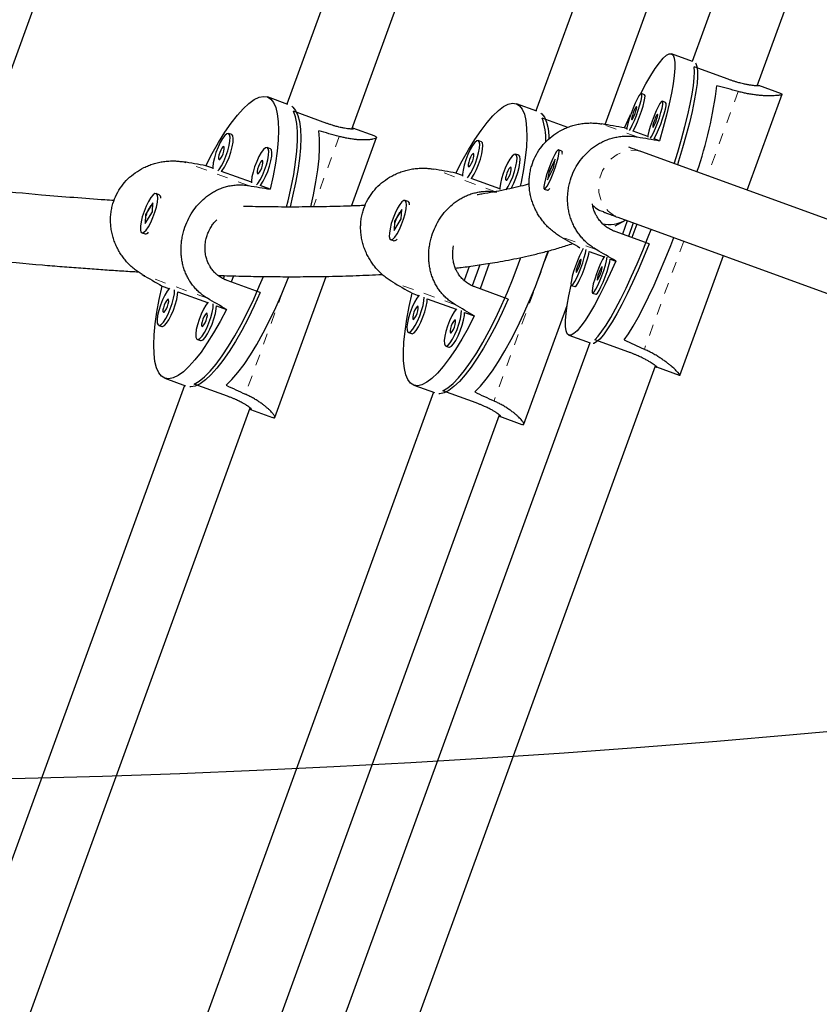
# Model space of a CAD drawing. Units: millimetres. Extents: x 180 to 879, y -148 to 521.
# Drawn here: x 753 to 760, y -16 to -7 of the extents above; entities that cross this region are included whole.
import ezdxf

# ---------------------------------------------------------------- set-up
doc = ezdxf.new("R2010")
doc.units = ezdxf.units.MM
doc.linetypes.add('PHANTOM', pattern=[0.0127, 0.00635, -0.00127, 0.00127, -0.00127, 0.00127, -0.00127])
for name, color, linetype in [('CONTOUR', 7, 'Continuous'), ('DÉGAGEMENT 108 ASTM', 3, 'Continuous'), ("DÉGAGEMENT 72''", 1, 'Continuous'), ("DÉGAGEMENT 76''", 4, 'Continuous')]:
    doc.layers.add(name, color=color, linetype=linetype)

msp = doc.modelspace()

# ---------------------------------------------------------------- linework, layer by layer
at = {"layer": 'CONTOUR', "color": 0, "linetype": 'Continuous', "lineweight": 25}
for p, q in [((753.00479, -7.84424), (756.20595, 0.95087)), ((758.65996, 0.58977), (755.66795, -7.63069)), ((756.25136, -7.85518), (759.24726, 0.376)), ((760.73921, 0.09903), (757.90324, -7.69273)), ((761.96158, 0.05319), (759.30428, -7.24767)), ((758.52395, -7.81472), (761.32652, -0.11474)), ((759.88902, -7.4685), (762.54888, -0.16058)), ((759.30708, -7.24869), (759.11803, -7.17988)), ((759.62651, -7.40824), (759.32111, -7.29709)), ((760.10693, -7.53981), (759.90292, -7.46556)), ((755.67752, -7.63417), (755.49286, -7.56696)), ((758.87755, -7.54681), (758.84846, -7.53622)), ((759.79782, -8.40432), (760.11183, -7.5416)), ((760.10531, -7.53988), (760.11114, -7.54267)), ((757.91214, -7.69597), (757.72705, -7.6286)), ((759.06639, -7.61554), (759.03731, -7.60496)), ((756.02576, -7.80421), (755.72746, -7.69564)), ((758.18857, -7.83987), (757.95933, -7.75643)), ((756.45876, -7.91852), (756.2595, -7.846)), ((758.71772, -7.8527), (758.69767, -7.8454)), ((755.17333, -7.90511), (755.14492, -7.89478)), ((756.24929, -8.54612), (756.473, -7.9315)), ((758.90656, -7.92143), (758.77427, -7.87328)), ((759.01225, -7.9599), (758.96312, -7.94202)), ((755.52028, -8.03139), (755.49187, -8.02105)), ((757.41357, -7.96896), (757.3851, -7.95859)), ((758.13504, -8.05256), (758.10596, -8.04198)), ((757.74842, -8.09083), (757.71994, -8.08047)), ((758.07615, -8.1242), (758.02193, -8.23345)), ((758.06173, -8.20289), (758.07615, -8.1242)), ((758.14098, -8.0625), (758.1378, -8.05551)), ((760.82197, -8.77708), (758.85197, -8.06005)), ((755.00268, -8.20706), (754.94083, -8.18455)), ((758.00751, -8.31214), (758.06173, -8.20289)), ((755.34963, -8.33334), (755.08156, -8.23578)), ((757.24373, -8.2712), (757.18509, -8.24986)), ((757.57858, -8.39308), (757.32092, -8.2993)), ((758.02193, -8.23345), (758.00751, -8.31214)), ((758.02813, -8.2357), (758.02193, -8.23345)), ((755.51877, -8.39491), (755.42851, -8.36205)), ((757.9777, -8.39436), (758.00679, -8.40495)), ((754.52355, -8.44461), (754.49514, -8.43428)), ((754.53523, -8.4603), (754.53298, -8.455)), ((758.01079, -8.40446), (758.01772, -8.40115)), ((754.46542, -8.51653), (754.40051, -8.62189)), ((754.46151, -8.59905), (754.46542, -8.51653)), ((756.75639, -8.50576), (756.72791, -8.4954)), ((756.7675, -8.52086), (756.76517, -8.5154)), ((754.3966, -8.70441), (754.46151, -8.59905)), ((754.40051, -8.62189), (754.3966, -8.70441)), ((754.40656, -8.62409), (754.40051, -8.62189)), ((756.62938, -8.76554), (756.69347, -8.65988)), ((756.69819, -8.57765), (756.63409, -8.68331)), ((756.69347, -8.65988), (756.69819, -8.57765)), ((758.63823, -8.64737), (760.60821, -9.36438)), ((756.63409, -8.68331), (756.62938, -8.76554)), ((756.64016, -8.68552), (756.63409, -8.68331)), ((758.61286, -8.72439), (758.70692, -8.67237)), ((758.72228, -8.67796), (758.67824, -8.79898)), ((758.77651, -8.6977), (758.73246, -8.81872)), ((758.80726, -8.70889), (758.76321, -8.82991)), ((754.36688, -8.78666), (754.39529, -8.797)), ((754.4092, -8.79511), (754.41432, -8.7925)), ((758.91854, -8.88645), (758.61315, -8.77529)), ((756.59965, -8.84778), (756.62813, -8.85815)), ((756.64105, -8.85641), (756.64635, -8.85373)), ((758.38123, -8.95317), (758.51352, -9.00132)), ((759.19265, -10.06702), (759.58406, -8.99162)), ((757.30396, -9.08822), (757.25802, -9.21446)), ((757.40037, -9.07435), (757.33178, -9.2628)), ((757.48443, -9.06119), (757.40142, -9.28926)), ((758.57007, -9.02191), (758.6192, -9.03979)), ((755.10724, -9.17125), (755.09713, -9.19902)), ((755.18957, -9.17349), (755.16956, -9.22846)), ((755.55883, -10.44315), (756.01937, -9.17784)), ((754.54778, -9.26444), (754.60963, -9.28695)), ((755.42991, -9.32322), (755.13161, -9.21465)), ((757.65374, -9.38109), (757.35475, -9.27227)), ((758.2214, -9.25906), (758.25048, -9.26965)), ((754.68851, -9.31566), (754.95658, -9.41323)), ((756.79205, -9.32975), (756.85068, -9.35109)), ((758.41024, -9.3278), (758.43933, -9.33838)), ((755.03546, -9.44194), (755.12572, -9.4748)), ((756.92787, -9.37919), (757.18553, -9.47297)), ((757.79399, -10.50554), (758.1826, -9.43785)), ((757.26272, -9.50106), (757.34983, -9.53277)), ((754.51786, -9.61761), (754.54627, -9.62795)), ((756.75803, -9.68143), (756.78651, -9.6918)), ((758.19885, -9.70531), (758.3879, -9.77412)), ((758.3851, -9.7731), (753.56735, -23.00977)), ((754.86481, -9.74389), (754.89322, -9.75423)), ((757.09288, -9.80331), (757.12135, -9.81367)), ((758.73516, -9.85722), (758.42976, -9.74606)), ((754.15211, -23.23053), (758.97498, -9.9798)), ((758.98374, -9.99099), (759.18775, -10.06524)), ((754.74878, -10.15611), (751.02796, -20.37898)), ((754.57368, -10.09239), (754.75834, -10.1596)), ((755.1344, -10.25318), (754.83611, -10.14461)), ((756.80787, -10.15403), (756.99296, -10.22139)), ((756.98406, -10.21815), (752.78017, -21.76827)), ((757.36696, -10.31423), (757.06797, -10.20541)), ((751.61132, -20.60358), (755.33999, -10.35915)), ((753.36365, -21.99254), (757.57517, -10.42149)), ((755.34033, -10.37142), (755.53958, -10.44394)), ((757.57631, -10.43371), (757.77604, -10.50641))]:
    msp.add_line(p, q, dxfattribs=at)
at = {"layer": 'CONTOUR', "color": 0, "linetype": 'PHANTOM', "lineweight": 18}
for p, q in [((759.71753, -7.51796), (759.44205, -8.27483)), ((758.81187, -7.92531), (758.49304, -7.80927)), ((756.13753, -7.92148), (755.90745, -8.55363)), ((755.32459, -8.36257), (754.73884, -8.14938)), ((757.54812, -8.42033), (756.98281, -8.21458)), ((758.44347, -8.93748), (758.12464, -8.82144)), ((759.22829, -8.86213), (758.87541, -9.83168)), ((758.01696, -8.94797), (757.52643, -10.29568)), ((754.95619, -9.37475), (754.37044, -9.16155)), ((757.17972, -9.43251), (756.61441, -9.22675)), ((755.6294, -9.31756), (755.29541, -10.23519))]:
    msp.add_line(p, q, dxfattribs=at)
at = {"layer": 'CONTOUR', "color": 0, "linetype": 'Continuous', "lineweight": 25, "flags": 128}
for points in [[(758.84467, -7.53501), (758.88991, -7.45029), (758.9331, -7.37524), (758.97341, -7.31143), (759.0104, -7.25953), (759.04368, -7.22007), (759.07291, -7.19348), (759.09778, -7.18004), (759.11803, -7.17988), (759.13344, -7.19302), (759.14384, -7.2193), (759.14915, -7.25846), (759.14928, -7.31008), (759.14425, -7.37362), (759.13411, -7.4484), (759.11896, -7.53366), (759.09897, -7.62847), (759.07434, -7.73186), (759.04533, -7.84272), (759.01225, -7.9599)], [(759.14357, -8.16619), (759.17482, -8.06392), (759.20894, -7.94578), (759.23916, -7.83344), (759.26518, -7.72808), (759.28672, -7.63079), (759.30355, -7.54256), (759.3155, -7.46433), (759.32245, -7.39689), (759.32433, -7.34095), (759.32111, -7.29709)], [(759.33305, -7.26192), (759.33693, -7.26697), (759.34732, -7.29291), (759.35268, -7.33153), (759.35295, -7.38244), (759.34813, -7.4451), (759.33828, -7.51888), (759.32349, -7.60299), (759.30391, -7.69658), (759.27976, -7.79867), (759.25127, -7.9082), (759.21875, -8.02403), (759.18253, -8.14498), (759.17266, -8.17677)], [(754.94083, -8.18455), (754.99788, -8.0761), (755.05531, -7.97558), (755.1125, -7.88405), (755.16887, -7.80247), (755.2238, -7.7317), (755.27673, -7.67248), (755.3271, -7.62545), (755.37437, -7.59108), (755.41806, -7.56975), (755.45769, -7.56169), (755.49286, -7.56696), (755.5232, -7.58553), (755.54837, -7.61719), (755.56813, -7.6616), (755.58226, -7.71832), (755.59061, -7.78672), (755.59309, -7.86611), (755.58968, -7.95563), (755.58042, -8.05435), (755.5654, -8.16124), (755.54478, -8.27515), (755.51877, -8.39491)], [(758.84846, -7.53622), (758.83953, -7.54037), (758.82651, -7.55728), (758.81036, -7.5857), (758.79228, -7.62351), (758.77361, -7.66792), (758.75573, -7.71562), (758.73998, -7.76309), (758.72751, -7.8068), (758.71926, -7.84351), (758.71693, -7.85828)], [(758.7422, -7.86747), (758.74991, -7.85467), (758.76718, -7.82124), (758.78573, -7.77974), (758.80418, -7.73325), (758.82115, -7.68522), (758.83539, -7.6392), (758.84585, -7.59861), (758.85174, -7.56646), (758.85263, -7.54514), (758.84846, -7.53622)], [(758.77427, -7.87328), (758.77899, -7.86525), (758.79627, -7.83183), (758.81482, -7.79033), (758.83326, -7.74384), (758.85023, -7.69581), (758.86448, -7.64979), (758.87493, -7.6092), (758.88082, -7.57705), (758.88172, -7.55573), (758.87755, -7.54681)], [(755.71373, -7.65112), (755.72185, -7.65772), (755.74689, -7.68899), (755.7666, -7.73284), (755.78077, -7.7888), (755.78926, -7.85631), (755.79197, -7.93465), (755.78887, -8.02303), (755.78001, -8.12051), (755.76546, -8.2261), (755.74539, -8.33869), (755.72, -8.45712), (755.69656, -8.55318)], [(757.18509, -8.24986), (757.24161, -8.14121), (757.29839, -8.04046), (757.35485, -7.94866), (757.41039, -7.86678), (757.46443, -7.79568), (757.51639, -7.73611), (757.56574, -7.68871), (757.61194, -7.65395), (757.65452, -7.63222), (757.69302, -7.62374), (757.72705, -7.6286), (757.75624, -7.64675), (757.78029, -7.678), (757.79894, -7.72201), (757.81199, -7.77833), (757.81932, -7.84637), (757.82083, -7.9254), (757.81653, -8.0146), (757.80644, -8.11302), (757.79069, -8.21964), (757.76942, -8.33332), (757.76237, -8.36691)], [(758.80571, -7.65368), (758.80098, -7.65703), (758.79372, -7.6688), (758.78503, -7.68722), (758.77624, -7.70947), (758.76867, -7.73217), (758.76349, -7.75186), (758.76148, -7.76555), (758.76295, -7.77115), (758.76768, -7.7678), (758.77494, -7.75603), (758.78363, -7.73761), (758.79242, -7.71536), (758.79999, -7.69266), (758.80517, -7.67297), (758.80718, -7.65928), (758.80571, -7.65368)], [(759.03731, -7.60496), (759.02838, -7.60911), (759.01536, -7.62602), (758.99921, -7.65443), (758.98112, -7.69224), (758.96245, -7.73665), (758.94458, -7.78436), (758.92883, -7.83183), (758.91636, -7.87554), (758.90811, -7.91225), (758.90578, -7.92701)], [(758.93105, -7.93621), (758.93875, -7.9234), (758.95603, -7.88998), (758.97458, -7.84848), (758.99302, -7.80199), (759.01, -7.75395), (759.02424, -7.70794), (759.03469, -7.66735), (759.04059, -7.6352), (759.04148, -7.61387), (759.03731, -7.60496)], [(758.96312, -7.94202), (758.96784, -7.93399), (758.98512, -7.90056), (759.00367, -7.85907), (759.02211, -7.81258), (759.03908, -7.76454), (759.05332, -7.71852), (759.06378, -7.67793), (759.06967, -7.64578), (759.07056, -7.62446), (759.06639, -7.61554)], [(755.6655, -8.55312), (755.67934, -8.4982), (755.7069, -8.37767), (755.72925, -8.26247), (755.74615, -8.15379), (755.75742, -8.05276), (755.76296, -7.96042), (755.7627, -7.87774), (755.75664, -7.80557), (755.74486, -7.74466), (755.72746, -7.69564)], [(757.94757, -7.71264), (757.95537, -7.71911), (757.97929, -7.74998), (757.9979, -7.79342), (758.01101, -7.849), (758.01847, -7.91614), (758.01975, -7.94268)], [(758.69767, -7.8454), (758.74765, -7.73438), (758.75245, -7.72399)], [(758.99455, -7.72242), (758.98983, -7.72576), (758.98257, -7.73754), (758.97388, -7.75595), (758.96508, -7.7782), (758.95752, -7.8009), (758.95234, -7.8206), (758.95033, -7.83428), (758.9518, -7.83988), (758.95653, -7.83654), (758.96379, -7.82476), (758.97247, -7.80635), (758.98127, -7.7841), (758.98884, -7.7614), (758.99402, -7.7417), (758.99602, -7.72802), (758.99455, -7.72242)], [(755.14492, -7.89478), (755.13051, -7.89693), (755.11241, -7.91199), (755.09197, -7.93884), (755.07069, -7.97549), (755.05017, -8.01922), (755.03192, -8.06679), (755.01729, -8.11467), (755.00737, -8.15931), (755.0029, -8.1974), (755.00282, -8.21298)], [(755.04924, -8.22988), (755.0592, -8.21789), (755.08025, -8.18584), (755.10135, -8.14527), (755.12092, -8.09919), (755.13751, -8.05102), (755.1499, -8.00432), (755.15716, -7.96257), (755.15876, -7.92886), (755.15458, -7.90569), (755.14492, -7.89478)], [(755.08156, -8.23578), (755.08761, -8.22823), (755.10866, -8.19618), (755.12976, -8.15561), (755.14933, -8.10953), (755.16592, -8.06136), (755.17831, -8.01466), (755.18557, -7.97291), (755.18717, -7.9392), (755.18299, -7.91603), (755.17333, -7.90511)], [(755.88268, -8.5521), (755.90671, -8.44555), (755.929, -8.32972), (755.94575, -8.22057), (755.95679, -8.11925), (755.96199, -8.02681), (755.9613, -7.94424), (755.95474, -7.8724)], [(755.10217, -8.01224), (755.09485, -8.01464), (755.0854, -8.02561), (755.07524, -8.04349), (755.06593, -8.06556), (755.05888, -8.08844), (755.05516, -8.10867), (755.05535, -8.12316), (755.05942, -8.1297), (755.06673, -8.1273), (755.07619, -8.11632), (755.08635, -8.09844), (755.09566, -8.07638), (755.10271, -8.05349), (755.10642, -8.03327), (755.10623, -8.01878), (755.10217, -8.01224)], [(755.49187, -8.02105), (755.47746, -8.02321), (755.45936, -8.03827), (755.43891, -8.06512), (755.41764, -8.10177), (755.39712, -8.1455), (755.37886, -8.19307), (755.36424, -8.24095), (755.35432, -8.28559), (755.34985, -8.32368), (755.34977, -8.33926)], [(755.39619, -8.35615), (755.40615, -8.34417), (755.4272, -8.31212), (755.4483, -8.27155), (755.46787, -8.22547), (755.48446, -8.17729), (755.49685, -8.1306), (755.50411, -8.08885), (755.50571, -8.05514), (755.50153, -8.03197), (755.49187, -8.02105)], [(755.42851, -8.36205), (755.43456, -8.35451), (755.45561, -8.32246), (755.47671, -8.28189), (755.49628, -8.23581), (755.51287, -8.18763), (755.52526, -8.14094), (755.53252, -8.09919), (755.53412, -8.06548), (755.52994, -8.04231), (755.52028, -8.03139)], [(757.3851, -7.95859), (757.3711, -7.9609), (757.35339, -7.9761), (757.33328, -8.00307), (757.31225, -8.03981), (757.29186, -8.0836), (757.27364, -8.13118), (757.25893, -8.17902), (757.24881, -8.22359), (757.24405, -8.26157), (757.2438, -8.27709)], [(757.2886, -8.2934), (757.29839, -8.28135), (757.31915, -8.24919), (757.34005, -8.20855), (757.35954, -8.16244), (757.37616, -8.11428), (757.38869, -8.06764), (757.3962, -8.02598), (757.39813, -7.99238), (757.39433, -7.96935), (757.3851, -7.95859)], [(757.32092, -8.2993), (757.32686, -8.29171), (757.34763, -8.25956), (757.36853, -8.21892), (757.38801, -8.17281), (757.40464, -8.12464), (757.41717, -8.078), (757.42468, -8.03634), (757.4266, -8.00275), (757.42281, -7.97972), (757.41357, -7.96896)], [(758.0202, -8.33621), (758.03855, -8.29646), (758.05715, -8.25091), (758.07462, -8.20292), (758.08965, -8.15607), (758.10114, -8.11382), (758.10822, -8.07932), (758.11039, -8.05511), (758.10746, -8.04299), (758.09968, -8.04387), (758.0876, -8.05767), (758.07212, -8.08338), (758.0544, -8.11908), (758.03575, -8.16213), (758.01755, -8.20934), (758.00115, -8.25721), (757.98776, -8.30217), (757.97839, -8.34091), (757.97372, -8.37055), (757.9741, -8.38888), (757.97951, -8.39455), (757.98954, -8.38714), (758.00344, -8.3672), (758.0202, -8.33621)], [(757.34234, -8.07605), (757.33522, -8.07853), (757.32593, -8.08956), (757.31589, -8.10748), (757.30662, -8.12956), (757.29953, -8.15244), (757.2957, -8.17262), (757.29573, -8.18705), (757.29959, -8.19352), (757.30671, -8.19104), (757.316, -8.18001), (757.32604, -8.16209), (757.33532, -8.14001), (757.3424, -8.11714), (757.34623, -8.09695), (757.34621, -8.08252), (757.34234, -8.07605)], [(757.71994, -8.08047), (757.70595, -8.08277), (757.68824, -8.09798), (757.66812, -8.12495), (757.64709, -8.16169), (757.62671, -8.20547), (757.60849, -8.25305), (757.59377, -8.3009), (757.58366, -8.34546), (757.5789, -8.38344), (757.57865, -8.39897)], [(757.63512, -8.40066), (757.654, -8.37107), (757.6749, -8.33043), (757.69438, -8.28431), (757.71101, -8.23615), (757.72354, -8.18951), (757.73104, -8.14785), (757.73297, -8.11426), (757.72918, -8.09123), (757.71994, -8.08047)], [(757.67823, -8.38868), (757.68247, -8.38143), (757.70337, -8.34079), (757.72286, -8.29468), (757.73948, -8.24652), (757.75201, -8.19987), (757.75952, -8.15821), (757.76145, -8.12462), (757.75765, -8.10159), (757.74842, -8.09083)], [(755.44912, -8.13852), (755.4418, -8.14092), (755.43234, -8.15189), (755.42219, -8.16977), (755.41287, -8.19183), (755.40583, -8.21472), (755.40211, -8.23495), (755.4023, -8.24944), (755.40637, -8.25598), (755.41368, -8.25358), (755.42314, -8.2426), (755.4333, -8.22472), (755.44261, -8.20266), (755.44966, -8.17977), (755.45337, -8.15954), (755.45318, -8.14506), (755.44912, -8.13852)], [(757.67719, -8.19793), (757.67007, -8.2004), (757.66078, -8.21144), (757.65073, -8.22936), (757.64146, -8.25144), (757.63437, -8.27431), (757.63055, -8.29449), (757.63057, -8.30892), (757.63443, -8.31539), (757.64155, -8.31292), (757.65084, -8.30188), (757.66089, -8.28396), (757.67016, -8.26188), (757.67725, -8.23901), (757.68107, -8.21882), (757.68105, -8.2044), (757.67719, -8.19793)], [(754.42514, -8.73425), (754.44638, -8.69555), (754.46647, -8.65053), (754.48393, -8.60255), (754.49747, -8.55515), (754.50608, -8.51186), (754.50912, -8.47588), (754.50637, -8.44988), (754.49803, -8.43579), (754.48472, -8.43466), (754.46742, -8.44656), (754.44743, -8.47062), (754.42621, -8.50506), (754.40535, -8.54731), (754.3864, -8.59424), (754.37075, -8.64238), (754.35957, -8.68815), (754.35369, -8.72816), (754.35355, -8.75944), (754.35915, -8.77967), (754.37008, -8.78736), (754.38552, -8.78192), (754.40434, -8.76377), (754.42514, -8.73425)], [(756.65671, -8.79493), (756.67772, -8.75615), (756.6977, -8.7111), (756.71517, -8.66311), (756.72882, -8.61576), (756.73765, -8.57255), (756.741, -8.53668), (756.73862, -8.51082), (756.7307, -8.49688), (756.71781, -8.4959), (756.70091, -8.50795), (756.68126, -8.53214), (756.66032, -8.56667), (756.63963, -8.60898), (756.62073, -8.65593), (756.60503, -8.70405), (756.59368, -8.74976), (756.58753, -8.78967), (756.58704, -8.82083), (756.59224, -8.84091), (756.60274, -8.84844), (756.61778, -8.84286), (756.63622, -8.82457), (756.65671, -8.79493)], [(758.42976, -9.74606), (758.46042, -9.71453), (758.49494, -9.67047), (758.53296, -9.61434), (758.57409, -9.54673), (758.61791, -9.46833), (758.66395, -9.37995), (758.71175, -9.28252), (758.7608, -9.17704), (758.8106, -9.0646), (758.86063, -8.94637), (758.91037, -8.82359), (758.93685, -8.75606)], [(758.6955, -9.74874), (758.73354, -9.69314), (758.77477, -9.62583), (758.81876, -9.54751), (758.86504, -9.45901), (758.91312, -9.36126), (758.96251, -9.2553), (759.01267, -9.14222), (759.06308, -9.02324), (759.11322, -8.89959), (759.14044, -8.83016)], [(758.91854, -8.88645), (758.86861, -9.00747), (758.81862, -9.12339), (758.76907, -9.23303), (758.72048, -9.33525), (758.67337, -9.42898), (758.62821, -9.51325), (758.58547, -9.5872), (758.5456, -9.65005), (758.50901, -9.70115), (758.47608, -9.73997), (758.44715, -9.76611), (758.42252, -9.77931), (758.41629, -9.78068)], [(757.06797, -10.20541), (757.11172, -10.17864), (757.15886, -10.13917), (757.20889, -10.08742), (757.2613, -10.0239), (757.31555, -9.9493), (757.37107, -9.86437), (757.42728, -9.77), (757.48361, -9.66717), (757.53947, -9.55694), (757.59428, -9.44045), (757.64748, -9.31892), (757.6985, -9.1936), (757.74683, -9.06579), (757.76719, -9.00889)], [(757.35411, -10.21551), (757.40431, -10.16433), (757.45697, -10.10118), (757.51152, -10.02671), (757.56741, -9.9417), (757.62403, -9.84706), (757.6808, -9.74378), (757.73711, -9.63295), (757.79237, -9.51573), (757.84601, -9.39336), (757.89745, -9.26712), (757.94616, -9.13834), (757.99162, -9.00838), (758.01101, -8.94953)], [(758.32766, -8.92781), (758.31155, -8.95615), (758.29347, -8.99396), (758.2748, -9.03837), (758.25693, -9.08608), (758.24117, -9.13355), (758.22871, -9.17726), (758.22046, -9.21397), (758.21703, -9.24095), (758.21869, -9.25622), (758.2253, -9.25862), (758.23638, -9.248), (758.2511, -9.22512), (758.26838, -9.1917), (758.28693, -9.1502), (758.30537, -9.10371), (758.32234, -9.05567), (758.33659, -9.00966), (758.34704, -8.96907), (758.35292, -8.93701)], [(758.25048, -9.26965), (758.25439, -9.26921), (758.26546, -9.25858), (758.28019, -9.23571), (758.29746, -9.20228), (758.31601, -9.16079), (758.33446, -9.1143), (758.35143, -9.06626), (758.36567, -9.02024), (758.37613, -8.97965), (758.38123, -8.95317)], [(758.5165, -8.99655), (758.5004, -9.02489), (758.48232, -9.0627), (758.46365, -9.10711), (758.44577, -9.15481), (758.43002, -9.20228), (758.41756, -9.24599), (758.40931, -9.2827), (758.40588, -9.30969), (758.40754, -9.32495), (758.41415, -9.32736), (758.42523, -9.31673), (758.43995, -9.29386), (758.45723, -9.26043), (758.47577, -9.21893), (758.49422, -9.17244), (758.51119, -9.12441), (758.52543, -9.07839), (758.53589, -9.0378), (758.54177, -9.00574)], [(758.6192, -9.03979), (758.56922, -9.15082), (758.52018, -9.25439), (758.4726, -9.34942), (758.42696, -9.43491), (758.38377, -9.50995), (758.34347, -9.57376), (758.30648, -9.62566), (758.27319, -9.66512), (758.24396, -9.69171), (758.21909, -9.70515), (758.19885, -9.70531), (758.18344, -9.69217), (758.17303, -9.66589), (758.16773, -9.62673), (758.16759, -9.57511), (758.17262, -9.51158), (758.18276, -9.43679), (758.19791, -9.35154), (758.2179, -9.25676)], [(758.3069, -9.02414), (758.30218, -9.02748), (758.29492, -9.03926), (758.28623, -9.05767), (758.27743, -9.07992), (758.26987, -9.10262), (758.26469, -9.12232), (758.26268, -9.136), (758.26415, -9.1416), (758.26887, -9.13826), (758.27613, -9.12648), (758.28482, -9.10807), (758.29362, -9.08582), (758.30118, -9.06312), (758.30636, -9.04342), (758.30837, -9.02974), (758.3069, -9.02414)], [(758.43933, -9.33838), (758.44323, -9.33795), (758.45431, -9.32732), (758.46904, -9.30444), (758.48631, -9.27102), (758.50486, -9.22952), (758.5233, -9.18303), (758.54028, -9.135), (758.55452, -9.08898), (758.56497, -9.04839), (758.57007, -9.02191)], [(758.49575, -9.09287), (758.49103, -9.09622), (758.48377, -9.10799), (758.47508, -9.12641), (758.46628, -9.14866), (758.45872, -9.17136), (758.45354, -9.19105), (758.45153, -9.20474), (758.453, -9.21034), (758.45772, -9.20699), (758.46498, -9.19522), (758.47367, -9.1768), (758.48247, -9.15455), (758.49003, -9.13185), (758.49521, -9.11216), (758.49722, -9.09847), (758.49575, -9.09287)], [(754.83611, -10.14461), (754.88095, -10.11824), (754.92913, -10.07915), (754.98016, -10.02776), (755.0335, -9.96459), (755.08861, -9.8903), (755.14492, -9.80566), (755.20183, -9.71154), (755.25876, -9.60893), (755.31512, -9.49888), (755.37033, -9.38254), (755.42381, -9.26111), (755.45752, -9.17972)], [(755.12383, -10.15529), (755.17504, -10.10448), (755.22864, -10.04167), (755.28407, -9.96752), (755.34075, -9.8828), (755.39808, -9.78842), (755.45546, -9.68537), (755.51228, -9.57472), (755.56795, -9.45764), (755.62187, -9.33538), (755.67349, -9.2092), (755.68447, -9.18109)], [(755.12572, -9.4748), (755.06867, -9.58325), (755.01124, -9.68377), (754.95404, -9.7753), (754.89768, -9.85688), (754.84275, -9.92765), (754.78982, -9.98687), (754.73945, -10.0339), (754.69218, -10.06827), (754.64849, -10.08959), (754.60885, -10.09766), (754.57368, -10.09239), (754.54335, -10.07382), (754.51818, -10.04216), (754.49842, -9.99774), (754.48429, -9.94103), (754.47594, -9.87263), (754.47346, -9.79324), (754.47687, -9.70372), (754.48613, -9.60499), (754.50115, -9.49811), (754.52177, -9.38419), (754.54778, -9.26444)], [(754.61354, -9.28251), (754.59316, -9.3093), (754.57189, -9.34595), (754.55136, -9.38968), (754.53311, -9.43725), (754.51848, -9.48513), (754.50857, -9.52977), (754.50409, -9.56785), (754.5054, -9.59656), (754.51238, -9.61376), (754.52453, -9.61818), (754.54094, -9.6095), (754.56039, -9.58834), (754.58145, -9.55629), (754.60254, -9.51572), (754.62211, -9.46964), (754.63871, -9.42147), (754.6511, -9.37478), (754.65836, -9.33303), (754.65996, -9.29941)], [(754.54627, -9.62795), (754.55294, -9.62852), (754.56935, -9.61984), (754.5888, -9.59868), (754.60986, -9.56663), (754.63095, -9.52606), (754.65052, -9.47998), (754.66712, -9.43181), (754.67951, -9.38512), (754.68677, -9.34337), (754.68851, -9.31566)], [(755.42991, -9.32322), (755.37563, -9.44265), (755.31986, -9.55648), (755.26319, -9.66353), (755.20619, -9.76268), (755.14946, -9.85291), (755.09359, -9.93329), (755.03916, -10.00298), (754.98672, -10.06125), (754.93683, -10.10751), (754.89, -10.14128), (754.84672, -10.16219), (754.80743, -10.17005), (754.79697, -10.16988)], [(757.34983, -9.53277), (757.29332, -9.64141), (757.23653, -9.74217), (757.18007, -9.83397), (757.12453, -9.91585), (757.07049, -9.98695), (757.01853, -10.04651), (756.96919, -10.09392), (756.92298, -10.12867), (756.8804, -10.15041), (756.8419, -10.15889), (756.80787, -10.15403), (756.77868, -10.13588), (756.75464, -10.10463), (756.73599, -10.06061), (756.72293, -10.00429), (756.71561, -9.93626), (756.71409, -9.85723), (756.7184, -9.76803), (756.72848, -9.6696), (756.74424, -9.56299), (756.7655, -9.44931), (756.79205, -9.32975)], [(756.85452, -9.34663), (756.83447, -9.37353), (756.81344, -9.41027), (756.79306, -9.45405), (756.77484, -9.50163), (756.76012, -9.54948), (756.75001, -9.59405), (756.74525, -9.63203), (756.74619, -9.6606), (756.75277, -9.67766), (756.76449, -9.68192), (756.78049, -9.67309), (756.79958, -9.6518), (756.82035, -9.61965), (756.84125, -9.57901), (756.86073, -9.5329), (756.87736, -9.48473), (756.88989, -9.43809), (756.89739, -9.39643), (756.89933, -9.36293)], [(754.60337, -9.38269), (754.59605, -9.38509), (754.58659, -9.39607), (754.57643, -9.41395), (754.56712, -9.43601), (754.56007, -9.4589), (754.55636, -9.47912), (754.55655, -9.49361), (754.56061, -9.50015), (754.56793, -9.49775), (754.57739, -9.48678), (754.58755, -9.4689), (754.59686, -9.44683), (754.60391, -9.42395), (754.60762, -9.40372), (754.60743, -9.38923), (754.60337, -9.38269)], [(754.96049, -9.40879), (754.94011, -9.43558), (754.91884, -9.47223), (754.89831, -9.51596), (754.88006, -9.56353), (754.86543, -9.61141), (754.85551, -9.65604), (754.85104, -9.69413), (754.85235, -9.72284), (754.85933, -9.74004), (754.87148, -9.74446), (754.88789, -9.73578), (754.90734, -9.71462), (754.9284, -9.68257), (754.94949, -9.642), (754.96906, -9.59592), (754.98566, -9.54775), (754.99805, -9.50106), (755.00531, -9.45931), (755.00691, -9.42569)], [(754.89322, -9.75423), (754.89989, -9.7548), (754.9163, -9.74611), (754.93575, -9.72496), (754.95681, -9.69291), (754.9779, -9.65234), (754.99747, -9.60626), (755.01407, -9.55809), (755.02645, -9.5114), (755.03372, -9.46965), (755.03546, -9.44194)], [(756.78651, -9.6918), (756.79297, -9.69229), (756.80897, -9.68345), (756.82806, -9.66217), (756.84883, -9.63001), (756.86973, -9.58937), (756.88921, -9.54326), (756.90583, -9.4951), (756.91836, -9.44846), (756.92587, -9.40679), (756.92787, -9.37919)], [(756.84354, -9.44651), (756.83642, -9.44898), (756.82713, -9.46002), (756.81708, -9.47794), (756.80781, -9.50002), (756.80072, -9.52289), (756.7969, -9.54308), (756.79692, -9.5575), (756.80079, -9.56397), (756.8079, -9.5615), (756.81719, -9.55046), (756.82724, -9.53254), (756.83651, -9.51046), (756.8436, -9.48759), (756.84742, -9.4674), (756.8474, -9.45298), (756.84354, -9.44651)], [(757.65374, -9.38109), (757.5998, -9.50065), (757.54448, -9.61464), (757.48835, -9.72188), (757.43199, -9.82127), (757.376, -9.91177), (757.32095, -9.99244), (757.26741, -10.06246), (757.21594, -10.12108), (757.16707, -10.16771), (757.1213, -10.20186), (757.07912, -10.22318), (757.04095, -10.23145), (757.03082, -10.2314)], [(754.95031, -9.50897), (754.943, -9.51137), (754.93354, -9.52235), (754.92338, -9.54023), (754.91407, -9.56229), (754.90702, -9.58518), (754.90331, -9.6054), (754.9035, -9.61989), (754.90756, -9.62643), (754.91488, -9.62403), (754.92434, -9.61306), (754.93449, -9.59518), (754.94381, -9.57311), (754.95085, -9.55023), (754.95457, -9.53), (754.95438, -9.51551), (754.95031, -9.50897)], [(757.18937, -9.4685), (757.16932, -9.4954), (757.14829, -9.53214), (757.1279, -9.57593), (757.10968, -9.62351), (757.09497, -9.67135), (757.08485, -9.71592), (757.08009, -9.7539), (757.08104, -9.78248), (757.08761, -9.79953), (757.09934, -9.8038), (757.11534, -9.79496), (757.13443, -9.77368), (757.15519, -9.74152), (757.17609, -9.70088), (757.19558, -9.65477), (757.2122, -9.60661), (757.22473, -9.55997), (757.23224, -9.5183), (757.23417, -9.48481)], [(757.12135, -9.81367), (757.12781, -9.81416), (757.14381, -9.80533), (757.1629, -9.78404), (757.18367, -9.75189), (757.20457, -9.71124), (757.22405, -9.66513), (757.24068, -9.61697), (757.25321, -9.57033), (757.26071, -9.52867), (757.26272, -9.50106)], [(757.17838, -9.56838), (757.17126, -9.57085), (757.16197, -9.58189), (757.15193, -9.59981), (757.14266, -9.62189), (757.13557, -9.64476), (757.13174, -9.66495), (757.13177, -9.67937), (757.13563, -9.68584), (757.14275, -9.68337), (757.15204, -9.67234), (757.16208, -9.65441), (757.17136, -9.63234), (757.17844, -9.60946), (757.18227, -9.58928), (757.18225, -9.57485), (757.17838, -9.56838)]]:
    msp.add_lwpolyline(points, dxfattribs=at)
at = {"layer": 'CONTOUR', "color": 0, "linetype": 'PHANTOM', "lineweight": 18, "flags": 128}
msp.add_lwpolyline([(758.85189, -8.06003), (758.80874, -8.0487), (758.74868, -8.04608), (758.68846, -8.05784), (758.63088, -8.08344), (758.57865, -8.12168), (758.53419, -8.17076), (758.4996, -8.2284), (758.47649, -8.2919), (758.46594, -8.35829), (758.46844, -8.42447), (758.48388, -8.48733), (758.51153, -8.54395), (758.5501, -8.59167), (758.59779, -8.62827), (758.63835, -8.64741)], dxfattribs=at)
at = {"layer": 'CONTOUR', "color": 0, "linetype": 'Continuous', "lineweight": 25}
for centre, radius, start, end in [((669.10628, 15.22664), 97.23653, 330, 350), ((669.10628, 15.22664), 99.61153, 330, 350), ((755.64384, -6.97526), 3.91343, 341.140166, 352.798405), ((757.42092, -7.94753), 0.57132, 357.911714, 19.540941), ((758.10173, -8.07082), 0.03799, 346.81454, 28.718609), ((757.99299, -8.36954), 0.038, 291.287695, 333.179157), ((754.49905, -8.47386), 0.03815, 358.04411, 50.049825), ((756.73164, -8.53416), 0.03767, 357.14511, 48.916969), ((754.39532, -8.75885), 0.03815, 269.955096, 321.950969), ((756.62741, -8.82048), 0.03767, 271.088111, 322.84981)]:
    msp.add_arc(centre, radius, start, end, dxfattribs=at)
at = {"layer": 'CONTOUR', "color": 0, "linetype": 'PHANTOM', "lineweight": 18}
msp.add_arc((669.10628, 15.22664), 98.42403, 330, 350, dxfattribs=at)
at = {"layer": 'CONTOUR', "color": 0, "linetype": 'Continuous', "lineweight": 25}
for centre, major_axis, ratio, start_param, end_param in [((762.06951, -9.68413), (6.91888, -2.51827), 0.1825024, 1.9831795, 2.0126404), ((755.62547, -7.33869), (7.55447, -1.32002), 0.0042307, 1.1527262, 1.1821871), ((758.36501, -10.04233), (6.60824, -2.4052), 0.1910815, 1.9831795, 2.0126404), ((755.62547, -7.33869), (7.55447, -1.32002), 0.0042307, 5.1485462, 5.1780071), ((752.07085, -7.75144), (7.39441, -1.26278), 0.0081236, 1.1735846, 1.2030455), ((754.29809, -7.81055), (7.41016, -1.26841), 0.0078058, 1.171935, 1.2013959), ((752.07085, -7.75144), (7.39441, -1.26278), 0.0081236, 5.1694045, 5.1988655), ((758.5539, -8.40007), (0.21561, -0.22632), 0.9950233, 5.3353059, 6.0331678), ((755.62547, -7.33869), (6.63555, -3.84473), 0.0042307, 5.1009982, 5.1290253), ((755.62547, -7.33869), (6.63555, -3.84473), 0.0042307, 1.1051782, 1.1346392), ((752.07085, -7.75144), (6.47614, -3.78569), 0.0081236, 5.0801398, 5.1096007), ((754.29809, -7.81055), (6.49183, -3.7915), 0.0078058, 5.0817894, 5.1112503), ((752.07085, -7.75144), (6.47614, -3.78569), 0.0081236, 1.0843198, 1.1137808), ((754.29809, -7.81055), (6.49183, -3.7915), 0.0078058, 1.0859694, 1.1154304), ((762.06951, -9.68413), (6.91888, -2.51827), 0.1825024, 4.2705449, 4.3000058), ((758.36501, -10.04233), (6.60824, -2.4052), 0.1910815, 4.2705449, 4.3000058), ((760.60701, -10.10681), (6.63563, -2.41517), 0.1902926, 4.2705449, 4.3000058)]:
    msp.add_ellipse(centre, major_axis=major_axis, ratio=ratio, start_param=start_param, end_param=end_param, dxfattribs=at)
for points, knots in [([(759.90289, -7.46566), (759.90419, -7.46617), (759.90653, -7.46709), (759.90573, -7.46809), (759.90157, -7.46875), (759.89285, -7.46875), (759.88063, -7.4681), (759.86498, -7.46674), (759.84542, -7.46434), (759.82276, -7.46092), (759.79712, -7.45638), (759.76857, -7.45035), (759.73802, -7.44301), (759.71393, -7.43652), (759.68882, -7.42914), (759.67146, -7.42371), (759.65374, -7.41783), (759.64018, -7.41317), (759.63108, -7.40989), (759.62651, -7.40824)], [0, 0, 0, 0, 0.06455223, 0.11567693, 0.19350369, 0.27281132, 0.32441762, 0.40293964, 0.48290484, 0.53581771, 0.6163621, 0.69845584, 0.75154465, 0.83242147, 0.85977186, 0.91499554, 0.94325047, 0.97150543, 1, 1, 1, 1]), ([(759.89118, -7.46255), (759.89184, -7.46269), (759.89698, -7.46377), (759.89972, -7.46458), (759.90211, -7.46529)], [0, 0, 0, 0, 0.1279623, 1, 1, 1, 1]), ([(760.10989, -7.54361), (760.10898, -7.54486), (760.10699, -7.54761), (760.08659, -7.55195), (760.05304, -7.55576), (760.01377, -7.55742), (759.97617, -7.55714), (759.94471, -7.55591), (759.91028, -7.55342), (759.87293, -7.5494), (759.83299, -7.54364), (759.79324, -7.5363), (759.75462, -7.52781), (759.72992, -7.52125), (759.71753, -7.51796)], [0, 0, 0, 0, 0.1015927, 0.2236349, 0.34806, 0.4768989, 0.5421959, 0.6083398, 0.6758917, 0.7439214, 0.813507, 0.8836584, 0.9416509, 1, 1, 1, 1]), ([(756.2552, -7.84464), (756.25607, -7.84489), (756.26161, -7.84649), (756.26585, -7.84851), (756.26952, -7.85111), (756.26915, -7.8532), (756.26439, -7.85462), (756.25599, -7.85537), (756.24405, -7.85536), (756.22801, -7.85424), (756.20868, -7.85204), (756.18615, -7.84862), (756.16035, -7.8436), (756.13221, -7.83714), (756.10967, -7.83121), (756.08589, -7.82431), (756.0693, -7.81916), (756.05222, -7.81352), (756.03909, -7.80901), (756.03021, -7.80581), (756.02576, -7.80421)], [0, 0, 0, 0, 0.01476919, 0.09337633, 0.14292572, 0.2183544, 0.29521831, 0.34523445, 0.42133696, 0.49883818, 0.55012064, 0.6281832, 0.70774737, 0.75920034, 0.8375851, 0.86409273, 0.91761479, 0.9449991, 0.97238344, 1, 1, 1, 1]), ([(758.12464, -8.82144), (758.11188, -8.81367), (758.08626, -8.79808), (758.05, -8.77059), (758.01551, -8.74012), (757.98376, -8.70701), (757.95494, -8.67175), (757.92918, -8.63462), (757.90623, -8.59519), (757.88632, -8.55362), (757.86971, -8.51009), (757.85662, -8.46465), (757.84737, -8.41765), (757.84236, -8.37038), (757.84152, -8.32344), (757.84472, -8.27693), (757.85215, -8.23019), (757.86708, -8.17135), (757.89459, -8.10194), (757.93965, -8.02757), (757.99611, -7.96164), (758.06246, -7.90529), (758.12561, -7.86701), (758.18038, -7.84216), (758.2237, -7.82656), (758.26881, -7.81435), (758.31562, -7.80572), (758.36367, -7.80095), (758.40965, -7.80039), (758.45296, -7.80306), (758.47965, -7.80719), (758.49304, -7.80927)], [0, 0, 0, 0, 0.02901397, 0.05824992, 0.08816183, 0.11829641, 0.14730599, 0.17669611, 0.20627638, 0.23624525, 0.26663423, 0.29723503, 0.32852095, 0.36005346, 0.38984341, 0.41986346, 0.45063447, 0.48167516, 0.53761226, 0.59480745, 0.64984994, 0.70596718, 0.76407509, 0.7935248, 0.82335649, 0.85382323, 0.88450544, 0.91588941, 0.94752852, 0.97368385, 1, 1, 1, 1]), ([(756.45718, -7.9186), (756.46178, -7.92027), (756.47341, -7.92451), (756.47493, -7.93186), (756.46424, -7.93991), (756.4393, -7.94704), (756.40736, -7.95132), (756.37521, -7.95303), (756.34769, -7.95323), (756.31699, -7.95209), (756.28311, -7.94935), (756.24637, -7.94475), (756.20931, -7.93839), (756.17291, -7.9307), (756.14935, -7.92456), (756.13753, -7.92148)], [0, 0, 0, 0, 0.07501599, 0.18943216, 0.29954196, 0.41180176, 0.52804379, 0.58695648, 0.64663331, 0.70758054, 0.7689588, 0.83174089, 0.89503337, 0.94735584, 1, 1, 1, 1]), ([(758.44347, -8.93748), (758.43104, -8.92984), (758.40609, -8.91449), (758.3713, -8.88754), (758.33859, -8.85771), (758.30889, -8.82535), (758.28232, -8.7909), (758.25893, -8.75464), (758.23844, -8.71611), (758.22103, -8.67545), (758.20689, -8.63281), (758.19619, -8.58825), (758.18916, -8.54206), (758.18609, -8.49549), (758.18687, -8.44914), (758.19134, -8.40309), (758.19966, -8.35668), (758.21521, -8.29805), (758.2425, -8.22857), (758.28587, -8.15358), (758.33938, -8.08658), (758.4018, -8.0288), (758.46107, -7.9891), (758.51258, -7.96307), (758.55341, -7.94657), (758.59608, -7.93346), (758.64056, -7.92399), (758.68647, -7.91844), (758.73072, -7.91725), (758.77268, -7.91943), (758.79878, -7.92335), (758.81187, -7.92531)], [0, 0, 0, 0, 0.029014, 0.0582499, 0.0881618, 0.1182964, 0.147306, 0.1766961, 0.2062764, 0.2362453, 0.2666342, 0.297235, 0.328521, 0.3600535, 0.3898434, 0.4198635, 0.4506345, 0.4816752, 0.5376123, 0.5948074, 0.6498499, 0.7059672, 0.7640751, 0.7935248, 0.8233565, 0.8538232, 0.8845054, 0.9158894, 0.9475285, 0.9736839, 1, 1, 1, 1]), ([(758.85198, -8.06006), (758.83305, -8.05317), (758.7952, -8.03939), (758.75592, -8.02509), (758.74158, -8.01988), (758.73471, -8.01738)], [0, 0, 0, 0, 0.3424821, 0.6849642, 1, 1, 1, 1]), ([(754.37044, -9.16155), (754.35786, -9.15385), (754.3326, -9.13839), (754.29665, -9.11102), (754.26233, -9.08061), (754.23059, -9.04749), (754.20167, -9.0122), (754.1757, -8.97499), (754.15245, -8.93546), (754.13218, -8.89376), (754.11518, -8.85008), (754.10167, -8.80449), (754.092, -8.75734), (754.08661, -8.70993), (754.08545, -8.66287), (754.08838, -8.61627), (754.09562, -8.56946), (754.11043, -8.51056), (754.13798, -8.44117), (754.18339, -8.36693), (754.24046, -8.30123), (754.30756, -8.24515), (754.37136, -8.2071), (754.42661, -8.18243), (754.47022, -8.16694), (754.51554, -8.1548), (754.56246, -8.14621), (754.61048, -8.14143), (754.65627, -8.1408), (754.69925, -8.14335), (754.72562, -8.14737), (754.73884, -8.14938)], [0, 0, 0, 0, 0.029014, 0.0582499, 0.0881618, 0.1182964, 0.147306, 0.1766961, 0.2062764, 0.2362453, 0.2666342, 0.297235, 0.328521, 0.3600535, 0.3898434, 0.4198635, 0.4506345, 0.4816752, 0.5376123, 0.5948074, 0.6498499, 0.7059672, 0.7640751, 0.7935248, 0.8233565, 0.8538232, 0.8845054, 0.9158894, 0.9475285, 0.9736839, 1, 1, 1, 1]), ([(756.61441, -9.22675), (756.60181, -9.21904), (756.57651, -9.20357), (756.54052, -9.17618), (756.50616, -9.14575), (756.4744, -9.11264), (756.44547, -9.07733), (756.4195, -9.04013), (756.39626, -9.0006), (756.376, -8.9589), (756.35901, -8.91523), (756.34552, -8.86965), (756.33588, -8.82251), (756.33051, -8.7751), (756.32936, -8.72805), (756.33231, -8.68145), (756.33956, -8.63465), (756.35437, -8.57575), (756.38192, -8.50636), (756.42731, -8.43211), (756.48435, -8.3664), (756.55141, -8.31031), (756.61518, -8.27225), (756.67041, -8.24757), (756.71402, -8.23208), (756.75934, -8.21994), (756.80627, -8.21135), (756.85431, -8.20658), (756.90014, -8.20596), (756.94316, -8.20853), (756.96957, -8.21256), (756.98281, -8.21458)], [0, 0, 0, 0, 0.029014, 0.0582499, 0.0881618, 0.1182964, 0.147306, 0.1766961, 0.2062764, 0.2362453, 0.2666342, 0.297235, 0.328521, 0.3600535, 0.3898434, 0.4198635, 0.4506345, 0.4816752, 0.5376123, 0.5948074, 0.6498499, 0.7059672, 0.7640751, 0.7935248, 0.8233565, 0.8538232, 0.8845054, 0.9158894, 0.9475285, 0.9736839, 1, 1, 1, 1]), ([(758.02747, -8.2423), (758.02783, -8.24063), (758.02965, -8.23221), (758.0329, -8.22314), (758.03551, -8.21587)], [0, 0, 0, 0, 0.19815442, 1, 1, 1, 1]), ([(758.03551, -8.21587), (758.03937, -8.20619), (758.0471, -8.18684), (758.06057, -8.16279), (758.06823, -8.15268), (758.0718, -8.14797)], [0, 0, 0, 0, 0.3485362, 0.6969523, 1, 1, 1, 1]), ([(754.11849, -8.49685), (754.09109, -8.49509), (753.97375, -8.48755), (753.75754, -8.47133), (753.41525, -8.44357), (753.00456, -8.40605), (752.52178, -8.35645), (752.16181, -8.31626), (751.96179, -8.29221), (751.93178, -8.2886)], [0, 0, 0, 0, 0.0416819, 0.1784876, 0.3175418, 0.5344356, 0.749378, 0.9624013, 1, 1, 1, 1]), ([(754.95619, -9.37475), (754.94421, -9.36727), (754.92017, -9.35225), (754.88694, -9.32586), (754.85589, -9.29664), (754.82793, -9.26491), (754.80313, -9.23111), (754.7815, -9.19549), (754.76278, -9.1576), (754.74711, -9.11757), (754.73464, -9.07555), (754.72552, -9.03156), (754.71994, -8.98589), (754.71812, -8.93978), (754.71992, -8.8938), (754.72518, -8.84804), (754.73407, -8.80184), (754.75, -8.74335), (754.77716, -8.67382), (754.81947, -8.59845), (754.87112, -8.53077), (754.93099, -8.47206), (754.98768, -8.43142), (755.03692, -8.40457), (755.07597, -8.38741), (755.1168, -8.37364), (755.15944, -8.36349), (755.20353, -8.35728), (755.24614, -8.35549), (755.28663, -8.35714), (755.31191, -8.36076), (755.32459, -8.36257)], [0, 0, 0, 0, 0.02901397, 0.05824992, 0.08816183, 0.11829641, 0.14730599, 0.17669611, 0.20627638, 0.23624525, 0.26663423, 0.29723503, 0.32852095, 0.36005346, 0.38984341, 0.41986346, 0.45063447, 0.48167516, 0.53761226, 0.59480745, 0.64984994, 0.70596718, 0.76407509, 0.7935248, 0.82335649, 0.85382323, 0.88450544, 0.91588941, 0.94752852, 0.97368385, 1, 1, 1, 1]), ([(757.84263, -8.34876), (757.83091, -8.35188), (757.76055, -8.37062), (757.62308, -8.40197), (757.47551, -8.43037), (757.38933, -8.44387), (757.37489, -8.44613)], [0, 0, 0, 0, 0.08391205, 0.50374801, 0.91684869, 1, 1, 1, 1]), ([(757.17972, -9.43251), (757.16771, -9.42501), (757.14358, -9.40997), (757.11021, -9.38353), (757.07901, -9.35426), (757.0509, -9.32246), (757.02594, -9.28861), (757.00416, -9.25293), (756.98529, -9.21499), (756.96947, -9.17491), (756.95687, -9.13283), (756.94761, -9.08879), (756.94191, -9.04308), (756.93998, -8.99693), (756.9417, -8.95092), (756.94689, -8.90514), (756.95573, -8.85892), (756.97163, -8.80042), (756.9988, -8.73089), (757.0412, -8.65555), (757.093, -8.58793), (757.15309, -8.5293), (757.21, -8.48874), (757.25944, -8.46196), (757.29863, -8.44486), (757.33963, -8.43114), (757.38242, -8.42105), (757.42668, -8.4149), (757.46943, -8.41316), (757.51005, -8.41486), (757.53541, -8.41851), (757.54812, -8.42033)], [0, 0, 0, 0, 0.029014, 0.0582499, 0.0881618, 0.1182964, 0.147306, 0.1766961, 0.2062764, 0.2362453, 0.2666342, 0.297235, 0.328521, 0.3600535, 0.3898434, 0.4198635, 0.4506345, 0.4816752, 0.5376123, 0.5948074, 0.6498499, 0.7059672, 0.7640751, 0.7935248, 0.8233565, 0.8538232, 0.8845054, 0.9158894, 0.9475285, 0.9736839, 1, 1, 1, 1]), ([(754.41439, -8.60442), (754.41838, -8.59472), (754.42636, -8.57533), (754.44184, -8.55164), (754.45566, -8.53577), (754.46226, -8.53212), (754.46475, -8.53074)], [0, 0, 0, 0, 0.2763867, 0.5526781, 0.8314537, 1, 1, 1, 1]), ([(756.37084, -8.54087), (756.32682, -8.5429), (756.20504, -8.54852), (755.99605, -8.55333), (755.74841, -8.55571), (755.5104, -8.55476), (755.35076, -8.55155), (755.2777, -8.55007)], [0, 0, 0, 0, 0.1335058, 0.3693601, 0.5963662, 0.8152533, 1, 1, 1, 1]), ([(758.61315, -8.77529), (758.60494, -8.77208), (758.58425, -8.76397), (758.55279, -8.74678), (758.5238, -8.72604), (758.49735, -8.70242), (758.47354, -8.6762), (758.45321, -8.64706), (758.43593, -8.61575), (758.42204, -8.58242), (758.41286, -8.55095), (758.40989, -8.53193), (758.40906, -8.5266)], [0, 0, 0, 0, 0.0774395, 0.1953815, 0.3156496, 0.3930891, 0.5109444, 0.6309954, 0.7098984, 0.8299807, 0.9523303, 1, 1, 1, 1]), ([(758.41083, -8.53713), (758.42794, -8.55363), (758.45693, -8.5816), (758.49549, -8.59215), (758.5113, -8.59648)], [0, 0, 0, 0, 0.5899031, 1, 1, 1, 1]), ([(754.40687, -8.63104), (754.40715, -8.62934), (754.40854, -8.62076), (754.41179, -8.61169), (754.41439, -8.60442)], [0, 0, 0, 0, 0.1981544, 1, 1, 1, 1]), ([(756.64795, -8.66583), (756.65194, -8.65613), (756.6599, -8.63673), (756.67525, -8.61301), (756.68873, -8.59725), (756.69506, -8.59361), (756.69735, -8.59229)], [0, 0, 0, 0, 0.2793183, 0.5585403, 0.8402729, 1, 1, 1, 1]), ([(758.50986, -8.60065), (758.51196, -8.60141), (758.51642, -8.60304), (758.54213, -8.61239), (758.58118, -8.6266), (758.6192, -8.64044), (758.63822, -8.64736)], [0, 0, 0, 0, 0.22955111, 0.48636741, 0.7431837, 1, 1, 1, 1]), ([(755.13161, -9.21465), (755.12361, -9.21151), (755.10342, -9.20358), (755.07289, -9.18673), (755.0449, -9.16636), (755.01951, -9.14312), (754.9968, -9.1173), (754.97757, -9.08856), (754.96141, -9.05765), (754.94844, -9.02473), (754.93963, -8.99001), (754.93439, -8.95416), (754.93318, -8.92675), (754.93418, -8.89889), (754.93641, -8.8759), (754.94197, -8.84426), (754.95172, -8.80883), (754.96542, -8.77489), (754.98204, -8.74277), (755.00143, -8.71277), (755.02167, -8.68748), (755.03512, -8.67427), (755.03905, -8.67042)], [0, 0, 0, 0, 0.0395365, 0.0997514, 0.1611538, 0.2006903, 0.2608609, 0.3221525, 0.3624362, 0.4237438, 0.486209, 0.5269817, 0.5890851, 0.6100831, 0.6524756, 0.6924476, 0.7533409, 0.8154694, 0.8546316, 0.914248, 0.9749988, 1, 1, 1, 1]), ([(756.6404, -8.69243), (756.64068, -8.69074), (756.64211, -8.68217), (756.64535, -8.6731), (756.64795, -8.66583)], [0, 0, 0, 0, 0.1981544, 1, 1, 1, 1]), ([(751.87855, -8.91106), (751.91538, -8.9155), (752.12889, -8.94126), (752.50508, -8.98278), (753.0012, -9.03334), (753.37963, -9.06741), (753.6502, -9.08956), (753.81822, -9.1025), (753.97747, -9.11404), (754.12997, -9.12433), (754.24734, -9.13184), (754.31376, -9.13565), (754.33158, -9.13668)], [0, 0, 0, 0, 0.0407753, 0.23639, 0.4320068, 0.6275048, 0.7021555, 0.7740428, 0.8431666, 0.9095276, 0.975717, 1, 1, 1, 1]), ([(757.35475, -9.27227), (757.34673, -9.26912), (757.32649, -9.26117), (757.29587, -9.24429), (757.26779, -9.22388), (757.2423, -9.20061), (757.2195, -9.17475), (757.20016, -9.14598), (757.1839, -9.11503), (757.17084, -9.08208), (757.16196, -9.04733), (757.15664, -9.01146), (757.1554, -8.98403), (757.15632, -8.95615), (757.15877, -8.93321), (757.16136, -8.91424), (757.16394, -8.90498), (757.16411, -8.90438)], [0, 0, 0, 0, 0.0568686, 0.1434808, 0.231801, 0.2886697, 0.3752181, 0.463379, 0.5213224, 0.6095063, 0.6993552, 0.7580021, 0.8473306, 0.8775338, 0.9385104, 0.9960055, 1, 1, 1, 1]), ([(757.18044, -9.10401), (757.19797, -9.10189), (757.23883, -9.09694), (757.30346, -9.0884), (757.37635, -9.07814), (757.45417, -9.06634), (757.53975, -9.05231), (757.63316, -9.03562), (757.73393, -9.01585), (757.83968, -8.99294), (757.94963, -8.96656), (758.06254, -8.93622), (758.15756, -8.90826), (758.21268, -8.88945), (758.23142, -8.88305)], [0, 0, 0, 0, 0.04362928, 0.10173289, 0.16404277, 0.23160445, 0.30588321, 0.39201461, 0.48571257, 0.58697602, 0.69580347, 0.81219314, 0.93614323, 1, 1, 1, 1]), ([(755.051, -9.16972), (755.12196, -9.17179), (755.26611, -9.176), (755.47708, -9.17954), (755.68628, -9.18101), (755.86492, -9.18021), (756.01497, -9.1781), (756.13786, -9.17541), (756.25917, -9.17177), (756.37723, -9.16717), (756.46515, -9.16315), (756.51263, -9.16046), (756.523, -9.15987)], [0, 0, 0, 0, 0.1317285, 0.267614, 0.4048852, 0.543546, 0.6296546, 0.7162931, 0.8034623, 0.8911634, 0.976232, 1, 1, 1, 1]), ([(758.98712, -9.99134), (758.98721, -9.99121), (758.98753, -9.99071), (758.98464, -9.9876), (758.97809, -9.98209), (758.96829, -9.9747), (758.95543, -9.9657), (758.9389, -9.95496), (758.91935, -9.94301), (758.89679, -9.93001), (758.87104, -9.91627), (758.84292, -9.90226), (758.8203, -9.89175), (758.79632, -9.88127), (758.77953, -9.87426), (758.76218, -9.86738), (758.74879, -9.86223), (758.73971, -9.8589), (758.73516, -9.85722)], [0, 0, 0, 0, 0.0307073, 0.116012, 0.2029398, 0.2595047, 0.3455715, 0.4332201, 0.491217, 0.5795005, 0.6694821, 0.727672, 0.8163198, 0.8462981, 0.9068279, 0.9377977, 0.9687675, 1, 1, 1, 1]), ([(759.18655, -10.06415), (759.18906, -10.06506), (759.19539, -10.06736), (759.1927, -10.05959), (759.18025, -10.04312), (759.15664, -10.01831), (759.12771, -9.99188), (759.09872, -9.96791), (759.07382, -9.94864), (759.04585, -9.92842), (759.01466, -9.90748), (758.98036, -9.88622), (758.94519, -9.8663), (758.91015, -9.84798), (758.88701, -9.83712), (758.87541, -9.83168)], [0, 0, 0, 0, 0.075016, 0.1894322, 0.299542, 0.4118018, 0.5280438, 0.5869565, 0.6466333, 0.7075805, 0.7689588, 0.8317409, 0.8950334, 0.9473558, 1, 1, 1, 1]), ([(758.97281, -9.98574), (758.9734, -9.98606), (758.97801, -9.98852), (758.9838, -9.99123), (758.98594, -9.99157), (758.98703, -9.99174)], [0, 0, 0, 0, 0.0677147, 0.5291769, 1, 1, 1, 1]), ([(755.53842, -10.44287), (755.54302, -10.44454), (755.55465, -10.44877), (755.56054, -10.44412), (755.55752, -10.43108), (755.54301, -10.40959), (755.52129, -10.38578), (755.49776, -10.3638), (755.4768, -10.34596), (755.45256, -10.32709), (755.42484, -10.30742), (755.39374, -10.28733), (755.36126, -10.26838), (755.32844, -10.25087), (755.30644, -10.24043), (755.29541, -10.23519)], [0, 0, 0, 0, 0.075016, 0.1894322, 0.299542, 0.4118018, 0.5280438, 0.5869565, 0.6466333, 0.7075805, 0.7689588, 0.8317409, 0.8950334, 0.9473558, 1, 1, 1, 1]), ([(755.33615, -10.36969), (755.33698, -10.37006), (755.34226, -10.3724), (755.3468, -10.37357), (755.35128, -10.37394), (755.35234, -10.3721), (755.34962, -10.36795), (755.34366, -10.36198), (755.33451, -10.35432), (755.3215, -10.34486), (755.30527, -10.33412), (755.28582, -10.32226), (755.26282, -10.30952), (755.23712, -10.29639), (755.21604, -10.28644), (755.19338, -10.27644), (755.17737, -10.26971), (755.16066, -10.26306), (755.1477, -10.25807), (755.13885, -10.25482), (755.1344, -10.25318)], [0, 0, 0, 0, 0.0147692, 0.0933763, 0.1429257, 0.2183544, 0.2952183, 0.3452345, 0.421337, 0.4988382, 0.5501206, 0.6281832, 0.7077474, 0.7592003, 0.8375851, 0.8640927, 0.9176148, 0.9449991, 0.9723834, 1, 1, 1, 1]), ([(757.57146, -10.43168), (757.57255, -10.43217), (757.578, -10.4346), (757.58257, -10.43579), (757.58672, -10.43603), (757.58747, -10.43409), (757.58444, -10.42983), (757.57818, -10.42374), (757.56874, -10.41597), (757.55545, -10.40642), (757.53896, -10.39558), (757.51925, -10.38362), (757.49603, -10.3708), (757.47013, -10.3576), (757.44891, -10.3476), (757.42615, -10.33756), (757.41006, -10.33081), (757.3933, -10.32414), (757.38029, -10.31913), (757.37142, -10.31587), (757.36696, -10.31423)], [0, 0, 0, 0, 0.0197208, 0.0979328, 0.1472332, 0.2222828, 0.2987604, 0.3485252, 0.4242452, 0.5013569, 0.5523816, 0.6300519, 0.7092162, 0.7604106, 0.8384014, 0.8647758, 0.9180288, 0.9452755, 0.9725222, 1, 1, 1, 1]), ([(757.77487, -10.50533), (757.77931, -10.50695), (757.79053, -10.51103), (757.79576, -10.50613), (757.792, -10.49283), (757.77678, -10.47107), (757.75448, -10.44706), (757.73051, -10.42492), (757.70924, -10.40696), (757.68469, -10.38799), (757.65669, -10.36821), (757.62532, -10.34802), (757.59262, -10.32899), (757.55961, -10.31141), (757.53751, -10.30093), (757.52643, -10.29568)], [0, 0, 0, 0, 0.075016, 0.1894322, 0.299542, 0.4118018, 0.5280438, 0.5869565, 0.6466333, 0.7075805, 0.7689588, 0.8317409, 0.8950334, 0.9473558, 1, 1, 1, 1])]:
    msp.add_open_spline(points, degree=3, knots=knots, dxfattribs=at)
at = {"layer": 'DÉGAGEMENT 108 ASTM'}
for centre in [(709.5981, 95.37906), (750.53209, 94.27866), (763.11595, 73.2731), (767.93318, 46.66542), (770.93182, 27.78294), (768.93057, 4.47905), (767.20449, -2.07072), (762.7105, -18.84251), (758.48709, -28.74526), (735.39573, -30.40681), (741.89873, -35.53252), (753.8724, -37.1772), (752.60953, -40.48954)]:
    msp.add_circle(centre, 108, dxfattribs=at)
at = {"layer": "DÉGAGEMENT 72''"}
for centre in [(767.93318, 46.66542), (770.93182, 27.78294), (768.93057, 4.47905), (767.20449, -2.07072), (762.7105, -18.84251), (758.48709, -28.74526), (735.39573, -30.40681), (741.89873, -35.53252), (753.8724, -37.1772), (752.60953, -40.48954)]:
    msp.add_circle(centre, 72, dxfattribs=at)
at = {"layer": "DÉGAGEMENT 76''"}
for centre in [(767.93318, 46.66542), (770.93182, 27.78294), (768.93057, 4.47905), (767.20449, -2.07072), (762.7105, -18.84251), (758.48709, -28.74526), (735.39573, -30.40681), (741.89873, -35.53252), (753.8724, -37.1772), (752.60953, -40.48954)]:
    msp.add_circle(centre, 76, dxfattribs=at)

doc.saveas('drawing.dxf')
